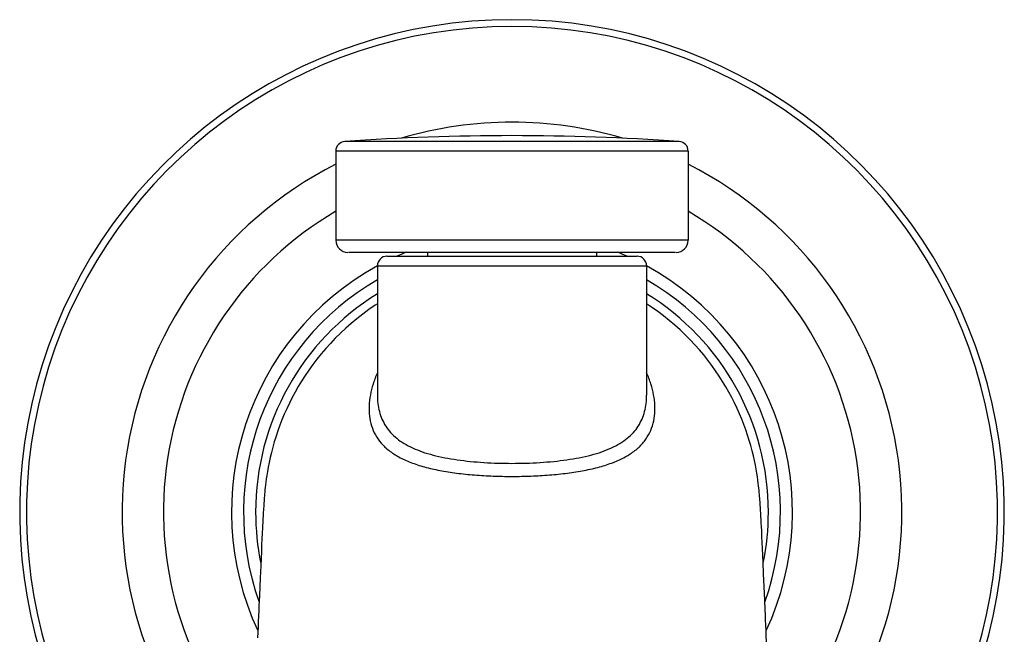
# Model space of a CAD drawing. Units: inches. Extents: x 0 to 50, y 0 to 50.
# Drawn here: x 23.1 to 26.2, y 3.7 to 5.7 of the extents above; entities that cross this region are included whole.
import ezdxf

# ---------------------------------------------------------------- set-up
doc = ezdxf.new("R2010")
doc.units = ezdxf.units.IN
doc.header["$LTSCALE"] = 3.259259
doc.header["$MEASUREMENT"] = 0
doc.layers.get('0').update_dxf_attribs({"linetype": 'CONTINUOUS'})

msp = doc.modelspace()

# ---------------------------------------------------------------- linework, layer by layer
at = {"color": 9, "linetype": 'Continuous'}
for p, q in [((25.1836, 5.2819), (24.1374, 5.2819)), ((25.2115, 5.252), (24.1095, 5.252)), ((25.2115, 4.9733), (24.1095, 4.9733)), ((24.2395, 4.8933), (25.0815, 4.8933))]:
    msp.add_line(p, q, dxfattribs=at)
at = {"color": 7, "linetype": 'Continuous'}
for p, q in [((24.1095, 5.252), (24.1095, 4.9733)), ((25.2115, 5.252), (25.2115, 4.9733)), ((25.1723, 4.9353), (24.1487, 4.9353)), ((24.3965, 4.9353), (24.3965, 4.9233)), ((24.9245, 4.9353), (24.9245, 4.9233)), ((24.2695, 4.9233), (25.0515, 4.9233)), ((24.2395, 4.8933), (24.2395, 4.4883)), ((25.0815, 4.8933), (25.0815, 4.4883)), ((25.4414, 4.0638), (25.4406, 4.0796)), ((23.8785, 4.0399), (23.8776, 4.0209)), ((23.8794, 4.0577), (23.8785, 4.0399)), ((25.4422, 4.0468), (25.4414, 4.0638)), ((25.4431, 4.0285), (25.4422, 4.0468)), ((23.8776, 4.0209), (23.8767, 4.0004)), ((25.444, 4.009), (25.4431, 4.0285)), ((25.4449, 3.9881), (25.444, 4.009)), ((23.8757, 3.9785), (23.8746, 3.9551)), ((23.8767, 4.0004), (23.8757, 3.9785)), ((25.4459, 3.9659), (25.4449, 3.9881)), ((23.8746, 3.9551), (23.873, 3.9171)), ((25.4475, 3.9299), (25.4459, 3.9659)), ((23.873, 3.9171), (23.8705, 3.861)), ((25.4492, 3.8907), (25.4475, 3.9299)), ((25.4511, 3.8481), (25.4492, 3.8907)), ((23.8705, 3.861), (23.8692, 3.8305))]:
    msp.add_line(p, q, dxfattribs=at)
for points in [[(24.2395, 4.774), (24.233, 4.7698), (24.2133, 4.7563), (24.1941, 4.7423), (24.1756, 4.7279), (24.1577, 4.7131), (24.1405, 4.698), (24.1238, 4.6825), (24.1078, 4.6667), (24.0925, 4.6506), (24.0778, 4.6343), (24.0637, 4.6178), (24.0502, 4.6011), (24.0374, 4.5842), (24.0252, 4.5672), (24.0135, 4.5501), (24.0025, 4.5329), (23.9921, 4.5157), (23.9822, 4.4984), (23.9729, 4.4811), (23.9642, 4.4637), (23.9559, 4.4464), (23.9483, 4.4291), (23.9411, 4.4118), (23.9344, 4.3946), (23.9282, 4.3774), (23.9225, 4.3603), (23.9172, 4.3432), (23.9124, 4.3264), (23.9081, 4.3099), (23.9043, 4.2938), (23.901, 4.2786), (23.8981, 4.2641), (23.8957, 4.2505), (23.8937, 4.238), (23.8921, 4.2269), (23.8908, 4.217), (23.8896, 4.2079), (23.8887, 4.1998), (23.888, 4.1927), (23.8874, 4.1859), (23.8868, 4.1796), (23.8863, 4.1738), (23.8858, 4.1681), (23.8854, 4.1625), (23.885, 4.1571), (23.8846, 4.1516), (23.8842, 4.146), (23.8839, 4.1404), (23.8835, 4.1347), (23.8832, 4.1288), (23.8828, 4.1228), (23.8825, 4.1165), (23.8821, 4.1101), (23.8817, 4.1034), (23.8814, 4.0965), (23.881, 4.0893), (23.8806, 4.0818), (23.8802, 4.0741), (23.8794, 4.0577)], [(25.4406, 4.0796), (25.4402, 4.0871), (25.4398, 4.0943), (25.4394, 4.1012), (25.4391, 4.1079), (25.4387, 4.1144), (25.4384, 4.1206), (25.438, 4.1267), (25.4377, 4.1326), (25.4373, 4.1384), (25.4369, 4.144), (25.4366, 4.1496), (25.4362, 4.1552), (25.4358, 4.1607), (25.4354, 4.1663), (25.4349, 4.172), (25.4344, 4.1779), (25.4339, 4.1841), (25.4333, 4.1906), (25.4325, 4.1977), (25.4317, 4.2054), (25.4307, 4.2138), (25.4295, 4.2231), (25.428, 4.2334), (25.4263, 4.2447), (25.4242, 4.2569), (25.4217, 4.2703), (25.4188, 4.2846), (25.4155, 4.2994), (25.4117, 4.3149), (25.4074, 4.331), (25.4026, 4.3473), (25.3975, 4.3637), (25.3918, 4.3804), (25.3857, 4.3971), (25.3792, 4.4138), (25.3721, 4.4306), (25.3646, 4.4475), (25.3566, 4.4644), (25.348, 4.4812), (25.339, 4.4981), (25.3294, 4.515), (25.3192, 4.5318), (25.3085, 4.5486), (25.2973, 4.5652), (25.2854, 4.5818), (25.273, 4.5983), (25.26, 4.6146), (25.2464, 4.6307), (25.2322, 4.6466), (25.2175, 4.6623), (25.2021, 4.6778), (25.1861, 4.693), (25.1695, 4.7078), (25.1523, 4.7224), (25.1345, 4.7365), (25.1161, 4.7503), (25.0972, 4.7637), (25.0815, 4.774)], [(23.8692, 3.8305), (23.8685, 3.8147), (23.8671, 3.7818)], [(25.459, 3.6632), (25.4574, 3.7002), (25.4567, 3.7181), (25.4559, 3.7357), (25.4552, 3.7529), (25.4545, 3.7697), (25.4538, 3.7861), (25.4531, 3.8022), (25.4524, 3.8179), (25.4511, 3.8481)], [(23.8671, 3.7818), (23.8664, 3.7648), (23.8656, 3.7473), (23.8649, 3.7295)]]:
    msp.add_lwpolyline(points, dxfattribs=at)
for centre, radius, start, end in [((24.6605, 4.1233), 1.5396, 304.7727, 235.2266), ((24.6605, -2.1557), 7.456, 85.97689, 94.02311), ((24.1395, 5.252), 0.03, 94.0231, 180), ((25.1815, 5.252), 0.03, 0, 85.9769), ((24.1475, 4.9733), 0.038, 180, 270), ((25.1735, 4.9733), 0.038, 270, 360), ((24.2695, 4.8933), 0.03, 90, 180), ((25.0515, 4.8933), 0.03, 0, 90)]:
    msp.add_arc(centre, radius, start, end, dxfattribs=at)
at = {"color": 9, "linetype": 'Continuous'}
for centre, radius, start, end in [((24.6605, 4.1233), 1.5184, 304.7378, 235.2622), ((24.6605, 4.1233), 1.2192, 73.5171, 106.4829), ((24.6605, 4.1233), 1.2192, 116.8714, 227.8153), ((24.6605, 4.1233), 1.2192, 312.1847, 63.1286), ((24.6605, 4.1233), 1.09, 120.3701, 221.9513), ((24.6605, 4.1233), 1.09, 318.0487, 59.6298), ((24.6605, 4.1233), 0.8771, 112.1598, 114.1443), ((24.6605, 4.1233), 0.8771, 65.8557, 67.8402), ((24.6605, 4.1233), 0.8771, 118.6681, 205.0155), ((24.6605, 4.1233), 0.8771, 334.9845, 61.3319), ((24.6605, 4.1233), 0.8395, 120.0987, 199.589), ((24.6605, 4.1233), 0.8395, 340.4192, 59.9038), ((24.6605, 4.1233), 0.8018, 121.6809, 179.9999), ((24.6605, 4.1233), 0.8018, 0.0001, 58.3261), ((24.6606, 4.1233), 0.8019, 180.0012, 191.5481), ((24.6604, 4.1233), 0.802, 348.5091, 359.9987)]:
    msp.add_arc(centre, radius, start, end, dxfattribs=at)
for points, knots in [([(24.2394, 4.5585), (24.2344, 4.5471), (24.2257, 4.5245), (24.217, 4.49), (24.213, 4.4563), (24.214, 4.4238), (24.2203, 4.3928), (24.2326, 4.3639), (24.2512, 4.3375), (24.2762, 4.3141), (24.3075, 4.294), (24.3448, 4.2772), (24.3878, 4.2635), (24.4357, 4.2526), (24.488, 4.2445), (24.5436, 4.2388), (24.6015, 4.2355), (24.6407, 4.2348), (24.6605, 4.2348)], [0, 0, 0, 0, 0.055993, 0.109283, 0.160026, 0.208547, 0.255491, 0.301962, 0.349545, 0.400104, 0.455374, 0.516604, 0.584353, 0.658503, 0.738375, 0.822869, 0.910598, 1, 1, 1, 1]), ([(24.6605, 4.2348), (24.6803, 4.2348), (24.7196, 4.2355), (24.7776, 4.2388), (24.8332, 4.2445), (24.8855, 4.2527), (24.9335, 4.2635), (24.9764, 4.2773), (25.0137, 4.2941), (25.045, 4.3142), (25.0661, 4.334), (25.0795, 4.3512), (25.0906, 4.369), (25.1008, 4.393), (25.1071, 4.424), (25.1081, 4.4565), (25.104, 4.4902), (25.0953, 4.5246), (25.0866, 4.5473), (25.0816, 4.5586)], [0, 0, 0, 0, 0.089421, 0.177257, 0.261801, 0.341707, 0.415877, 0.483617, 0.544813, 0.600052, 0.650575, 0.674639, 0.6982, 0.744656, 0.791586, 0.840088, 0.890803, 0.944056, 1, 1, 1, 1]), ([(24.2395, 4.4883), (24.2395, 4.4712), (24.2423, 4.4457), (24.2532, 4.4138), (24.265, 4.3917), (24.2806, 4.3713), (24.3, 4.353), (24.3233, 4.3369), (24.3503, 4.3229), (24.3807, 4.3109), (24.4143, 4.3009), (24.4507, 4.2928), (24.4896, 4.2863), (24.5305, 4.2814), (24.5877, 4.2768), (24.6312, 4.2756), (24.6605, 4.2756)], [0, 0, 0, 0, 0.097018, 0.144061, 0.191046, 0.23901, 0.289098, 0.342389, 0.399701, 0.461532, 0.528006, 0.598946, 0.673916, 0.752298, 0.833337, 1, 1, 1, 1]), ([(24.6605, 4.2756), (24.6898, 4.2756), (24.7334, 4.2768), (24.7906, 4.2814), (24.8315, 4.2863), (24.8704, 4.2928), (24.9069, 4.301), (24.9405, 4.311), (24.9709, 4.3229), (24.9978, 4.337), (25.0211, 4.3531), (25.0405, 4.3714), (25.0561, 4.3917), (25.0678, 4.4138), (25.0787, 4.4457), (25.0815, 4.4712), (25.0815, 4.4883)], [0, 0, 0, 0, 0.166736, 0.247846, 0.326262, 0.401259, 0.472226, 0.538699, 0.60052, 0.657805, 0.711067, 0.761127, 0.809066, 0.856028, 0.903051, 1, 1, 1, 1])]:
    msp.add_open_spline(points, degree=3, knots=knots, dxfattribs=at)

doc.saveas('drawing.dxf')
